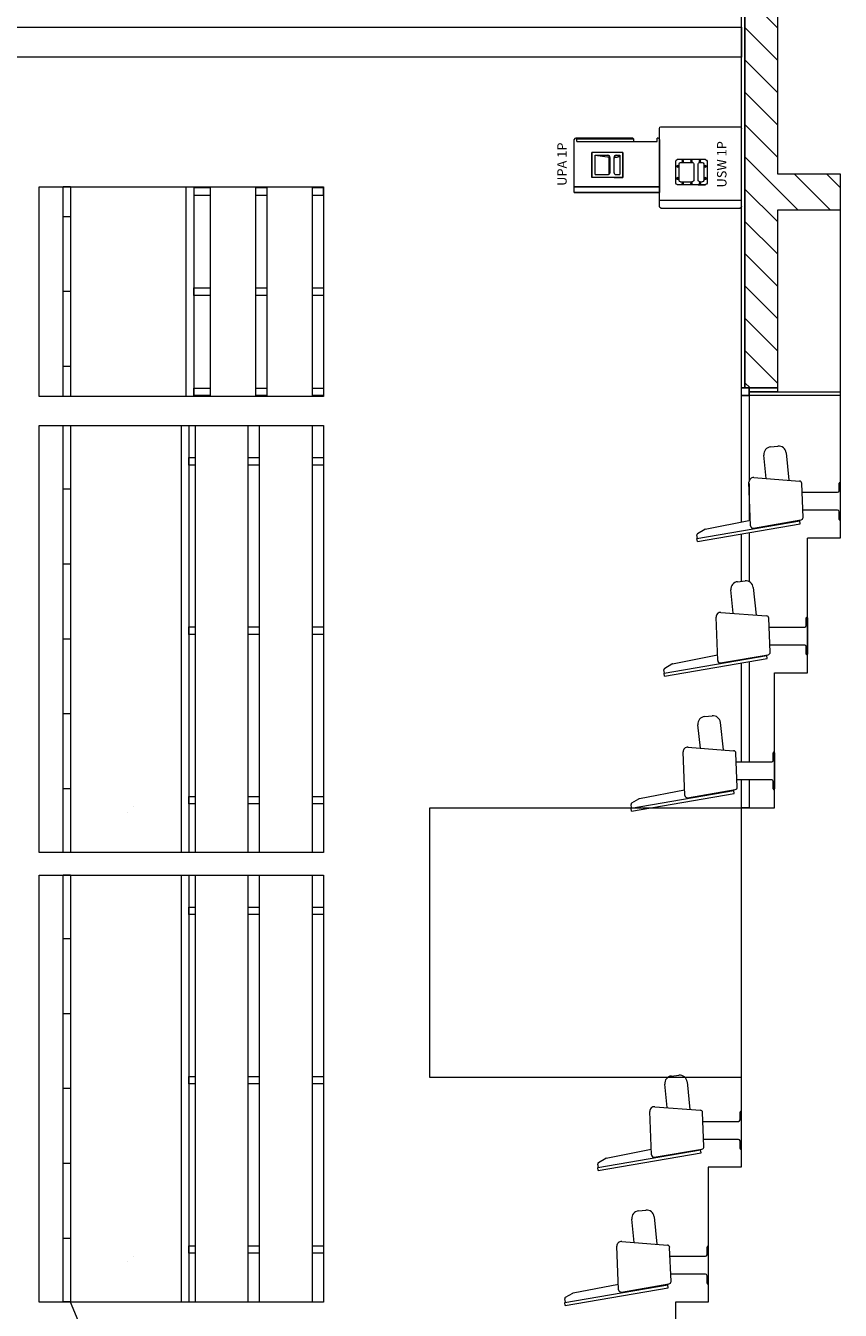
# Model space of a CAD drawing. Units: centimetres. Extents: x -3699 to 1483, y -1663 to 2102.
# Drawn here: x -2471 to -1927, y -611 to 247 of the extents above; entities that cross this region are included whole.
import ezdxf

# ---------------------------------------------------------------- set-up
doc = ezdxf.new("R2010")
doc.units = ezdxf.units.CM
doc.header["$LTSCALE"] = 0.508
doc.linetypes.add('DCAD_Hidden', pattern=[0.708661, 0.23622, -0.11811, 0.23622, -0.11811])
for name, color, linetype, lineweight in [('gradin', 7, 'Continuous', 13), ('legende', 7, 'Continuous', 5), ('Murs', 7, 'Continuous', 35), ('plancher', 7, 'Continuous', 5), ('Salle', 7, 'Continuous', 5), ('son', 7, 'Continuous', 13)]:
    doc.layers.add(name, color=color, linetype=linetype, lineweight=lineweight)
doc.layers.add('LAYER_1', color=7, linetype='DCAD_Hidden', lineweight=18, true_color=0xcc0000)
doc.layers.add('Sièges', color=150, linetype='Continuous', lineweight=18, true_color=0x007fff)
doc.styles.add('Arial', font='arial.ttf')

# ---------------------------------------------------------------- blocks, each defined once
blk = doc.blocks.new('sieges beaulieu coupe')
at = {"layer": 'Sièges', "color": 7, "linetype": 'Continuous', "lineweight": 5}
for p, q in [((-32.1, 47.6), (-30.12, 47.87)), ((-32.1, 47.6), (-20.33, -21.08)), ((-30.12, 47.87), (-18.36, -20.8)), ((-30.06, 47.5), (-27.76, 47.89)), ((-26.71, 47.4), (-23.93, 42.59)), ((-23.82, 42.28), (-17.83, 12.13)), ((-23.18, 10.12), (-17.75, -21.65)), ((-21.64, 11.98), (7.4, 13.11)), ((10.55, 9.85), (8.19, -20.63)), ((9.9, 1.59), (25.55, 3.17)), ((31.02, -1.3), (31.53, -6.28)), ((27.05, -11.75), (8.74, -13.6)), ((-20.33, -21.08), (-18.36, -20.8)), ((-18.56, -19.6), (-18.11, -19.52)), ((-16.08, -23.04), (6.64, -22.12)), ((-11.27, -46.11), (-11.27, -22.84)), ((0.73, -22.36), (0.73, -46.11)), ((-17.37, -47.11), (-12.27, -47.11)), ((6.83, -47.91), (-17.37, -47.91)), ((0.73, -47.91), (-11.27, -47.91)), ((1.73, -47.11), (6.83, -47.11))]:
    blk.add_line(p, q, dxfattribs=at)
for centre, radius, start, end in [((-27.59, 46.9), 1.01, 30, 99.72305), ((-24.81, 42.08), 1.01, 11.22623, 30), ((-21.58, 10.36), 1.62, 92.29486, 188.3862), ((7.52, 10.08), 3.04, 355.57986, 92.29486), ((26.05, -1.8), 5, 5.76344, 95.76344), ((26.55, -6.78), 5, 275.76344, 5.76344), ((-16.15, -21.42), 1.62, 188.3862, 272.29486), ((6.58, -20.51), 1.62, 272.29486, 355.57986), ((-17.37, -47.51), 0.4, 90, 180), ((-17.37, -47.51), 0.4, 180, 270), ((-12.27, -46.11), 1, 270, 0), ((1.73, -46.11), 1, 180, 270), ((6.83, -47.51), 0.4, 0, 90), ((6.83, -47.51), 0.4, 270, 360)]:
    blk.add_arc(centre, radius, start, end, dxfattribs=at)
blk = doc.blocks.new('Groupe-111-1')
at = {"layer": 'Salle', "color": 7, "linetype": 'Continuous', "lineweight": 5}
for p, q in [((42.5, -2.5), (42.5, 2.5)), ((92.5, -2.5), (92.5, 2.5)), ((142.5, -2.5), (142.5, 2.5)), ((192.5, -2.5), (192.5, 2.5)), ((242.5, -2.5), (242.5, 2.5))]:
    blk.add_line(p, q, dxfattribs=at)
blk = doc.blocks.new('Lighting Pipe (2D)-1')
at = {"layer": 'Salle', "color": 7, "linetype": 'Continuous', "lineweight": 5}
for p, q in [((0.1, -2.5), (0.1, 2.5)), ((284.9, -2.5), (284.9, 2.5))]:
    blk.add_line(p, q, dxfattribs=at)
at = {"layer": 'Salle', "color": 7, "linetype": 'Continuous', "lineweight": 5, "flags": 128}
blk.add_lwpolyline([(285, -2.5), (0, -2.5), (0, 2.5), (285, 2.5)], close=True, dxfattribs=at)
at = {"layer": 'Salle', "color": 7}
blk.add_blockref('Groupe-111-1', (0, 0), dxfattribs=at)
blk = doc.blocks.new('Groupe-112-1')
at = {"layer": 'LAYER_1', "color": 7, "linetype": 'Continuous', "flags": 128}
for points in [[(-2401.38, -452.88), (-2401.38, -452.88), (-2401.38, -452.88), (-2401.38, -452.88), (-2401.38, -452.88), (-2401.38, -452.88)], [(-2401.38, -452.88), (-2401.38, -452.88), (-2401.38, -452.88), (-2401.38, -452.88), (-2401.38, -452.88), (-2401.38, -452.88)], [(-2397.73, -449.24), (-2397.73, -449.24), (-2397.73, -449.24), (-2397.73, -449.24), (-2397.73, -449.24), (-2397.73, -449.24)]]:
    blk.add_lwpolyline(points, close=True, dxfattribs=at)
at = {"layer": 'Salle', "color": 7, "linetype": 'Continuous', "lineweight": 5}
for p, q in [((-2320.93, -216.28), (-2313.14, -216.28)), ((-2313.14, -221.28), (-2320.93, -221.28)), ((-2320.93, -329.35), (-2313.14, -329.35)), ((-2313.14, -334.35), (-2320.93, -334.35)), ((-2320.93, -442.41), (-2313.14, -442.41)), ((-2313.14, -447.41), (-2320.93, -447.41))]:
    blk.add_line(p, q, dxfattribs=at)
at = {"layer": 'Salle', "color": 7, "linetype": 'Continuous', "lineweight": 5, "flags": 128}
for points in [[(-2460.44, -194.93), (-2270.44, -194.93), (-2270.44, -479.93), (-2460.44, -479.93)], [(-2365.44, -194.93), (-2360.44, -194.93), (-2360.44, -479.93), (-2365.44, -479.93)], [(-2355.93, -194.93), (-2320.93, -194.93), (-2320.93, -479.93), (-2355.93, -479.93)], [(-2313.14, -194.93), (-2278.14, -194.93), (-2278.14, -479.93), (-2313.14, -479.93)]]:
    blk.add_lwpolyline(points, close=True, dxfattribs=at)
for points in [[(-2355.93, -221.28), (-2360.44, -221.28), (-2360.44, -216.28), (-2355.93, -216.28)], [(-2278.14, -216.28), (-2270.44, -216.28), (-2270.44, -221.28), (-2278.14, -221.28)], [(-2355.93, -334.35), (-2360.44, -334.35), (-2360.44, -329.35), (-2355.93, -329.35)], [(-2278.14, -329.35), (-2270.44, -329.35), (-2270.44, -334.35), (-2278.14, -334.35)], [(-2355.93, -447.41), (-2360.44, -447.41), (-2360.44, -442.41), (-2355.93, -442.41)], [(-2278.14, -442.41), (-2270.44, -442.41), (-2270.44, -447.41), (-2278.14, -447.41)]]:
    blk.add_lwpolyline(points, dxfattribs=at)
at = {"layer": 'Salle', "color": 7, "rotation": 90}
blk.add_blockref('Lighting Pipe (2D)-1', (-2441.93, -479.93), dxfattribs=at)
blk = doc.blocks.new('Groupe-113-1')
at = {"layer": 'Salle', "color": 7, "linetype": 'Continuous', "lineweight": 5}
for p, q in [((42.5, -2.5), (42.5, 2.5)), ((92.5, -2.5), (92.5, 2.5)), ((142.5, -2.5), (142.5, 2.5)), ((192.5, -2.5), (192.5, 2.5)), ((242.5, -2.5), (242.5, 2.5))]:
    blk.add_line(p, q, dxfattribs=at)
blk = doc.blocks.new('Lighting Pipe (2D)-2')
at = {"layer": 'Salle', "color": 7, "linetype": 'Continuous', "lineweight": 5}
for p, q in [((0.1, -2.5), (0.1, 2.5)), ((284.9, -2.5), (284.9, 2.5))]:
    blk.add_line(p, q, dxfattribs=at)
at = {"layer": 'Salle', "color": 7, "linetype": 'Continuous', "lineweight": 5, "flags": 128}
blk.add_lwpolyline([(285, -2.5), (0, -2.5), (0, 2.5), (285, 2.5)], close=True, dxfattribs=at)
at = {"layer": 'Salle', "color": 7}
blk.add_blockref('Groupe-113-1', (0, 0), dxfattribs=at)
blk = doc.blocks.new('Groupe-114-1')
at = {"layer": 'LAYER_1', "color": 7, "linetype": 'Continuous', "flags": 128}
for points in [[(-2401.38, -752.95), (-2401.38, -752.95), (-2401.38, -752.95), (-2401.38, -752.95), (-2401.38, -752.95), (-2401.38, -752.95)], [(-2401.38, -752.95), (-2401.38, -752.95), (-2401.38, -752.95), (-2401.38, -752.95), (-2401.38, -752.95), (-2401.38, -752.95)], [(-2397.73, -749.31), (-2397.73, -749.31), (-2397.73, -749.31), (-2397.73, -749.31), (-2397.73, -749.31), (-2397.73, -749.31)]]:
    blk.add_lwpolyline(points, close=True, dxfattribs=at)
at = {"layer": 'Salle', "color": 7, "linetype": 'Continuous', "lineweight": 5}
for p, q in [((-2320.93, -516.35), (-2313.14, -516.35)), ((-2313.14, -521.35), (-2320.93, -521.35)), ((-2320.93, -629.42), (-2313.14, -629.42)), ((-2313.14, -634.42), (-2320.93, -634.42)), ((-2320.93, -742.48), (-2313.14, -742.48)), ((-2313.14, -747.48), (-2320.93, -747.48))]:
    blk.add_line(p, q, dxfattribs=at)
at = {"layer": 'Salle', "color": 7, "linetype": 'Continuous', "lineweight": 5, "flags": 128}
for points in [[(-2460.44, -495), (-2270.44, -495), (-2270.44, -780), (-2460.44, -780)], [(-2365.44, -495), (-2360.44, -495), (-2360.44, -780), (-2365.44, -780)], [(-2355.93, -495), (-2320.93, -495), (-2320.93, -780), (-2355.93, -780)], [(-2313.14, -495), (-2278.14, -495), (-2278.14, -780), (-2313.14, -780)]]:
    blk.add_lwpolyline(points, close=True, dxfattribs=at)
for points in [[(-2355.93, -521.35), (-2360.44, -521.35), (-2360.44, -516.35), (-2355.93, -516.35)], [(-2278.14, -516.35), (-2270.44, -516.35), (-2270.44, -521.35), (-2278.14, -521.35)], [(-2355.93, -634.42), (-2360.44, -634.42), (-2360.44, -629.42), (-2355.93, -629.42)], [(-2278.14, -629.42), (-2270.44, -629.42), (-2270.44, -634.42), (-2278.14, -634.42)], [(-2355.93, -747.48), (-2360.44, -747.48), (-2360.44, -742.48), (-2355.93, -742.48)], [(-2278.14, -742.48), (-2270.44, -742.48), (-2270.44, -747.48), (-2278.14, -747.48)]]:
    blk.add_lwpolyline(points, dxfattribs=at)
at = {"layer": 'Salle', "color": 7, "rotation": 90}
blk.add_blockref('Lighting Pipe (2D)-2', (-2441.93, -780), dxfattribs=at)
blk = doc.blocks.new('Groupe-115-1')
at = {"layer": 'Salle', "color": 7, "linetype": 'Continuous', "lineweight": 5}
for p, q in [((20, -2.5), (20, 2.5)), ((70, -2.5), (70, 2.5)), ((120, -2.5), (120, 2.5))]:
    blk.add_line(p, q, dxfattribs=at)
blk = doc.blocks.new('Lighting Pipe (2D)-3')
at = {"layer": 'Salle', "color": 7, "linetype": 'Continuous', "lineweight": 5}
for p, q in [((0.1, -2.5), (0.1, 2.5)), ((139.9, -2.5), (139.9, 2.5))]:
    blk.add_line(p, q, dxfattribs=at)
at = {"layer": 'Salle', "color": 7, "linetype": 'Continuous', "lineweight": 5, "flags": 128}
blk.add_lwpolyline([(140, -2.5), (0, -2.5), (0, 2.5), (140, 2.5)], close=True, dxfattribs=at)
at = {"layer": 'Salle', "color": 7}
blk.add_blockref('Groupe-115-1', (0, 0), dxfattribs=at)
blk = doc.blocks.new('Groupe-116-1')
at = {"layer": 'Salle', "color": 7, "linetype": 'Continuous', "lineweight": 5}
for p, q in [((-2308.14, -36.08), (-2315.93, -36.08)), ((-2315.93, -41.08), (-2308.14, -41.08)), ((-2315.93, -102.99), (-2308.14, -102.99)), ((-2308.14, -107.99), (-2315.93, -107.99)), ((-2315.93, -169.91), (-2308.14, -169.91)), ((-2308.14, -174.91), (-2315.93, -174.91))]:
    blk.add_line(p, q, dxfattribs=at)
at = {"layer": 'Salle', "color": 7, "linetype": 'Continuous', "lineweight": 5, "flags": 128}
blk.add_lwpolyline([(-2460.44, -35.49), (-2270.44, -35.49), (-2270.44, -175.49), (-2460.44, -175.49)], close=True, dxfattribs=at)
for points in [[(-2362.2, -175.49), (-2362.2, -35.49), (-2357.2, -35.49), (-2357.2, -175.49)], [(-2345.93, -36.08), (-2357.2, -36.08), (-2357.2, -41.08), (-2345.93, -41.08)], [(-2345.93, -175.49), (-2345.93, -35.49), (-2315.93, -35.49), (-2315.93, -175.49)], [(-2308.14, -175.49), (-2308.14, -35.49), (-2278.14, -35.49), (-2278.14, -175.49)], [(-2278.14, -41.08), (-2270.44, -41.08), (-2270.44, -36.08), (-2278.14, -36.08)], [(-2345.93, -107.99), (-2357.2, -107.99), (-2357.2, -102.99), (-2345.93, -102.99)], [(-2278.14, -102.99), (-2270.44, -102.99), (-2270.44, -107.99), (-2278.14, -107.99)], [(-2345.93, -174.91), (-2357.2, -174.91), (-2357.2, -169.91), (-2345.93, -169.91)], [(-2278.14, -169.91), (-2270.44, -169.91), (-2270.44, -174.91), (-2278.14, -174.91)]]:
    blk.add_lwpolyline(points, dxfattribs=at)
at = {"layer": 'Salle', "color": 7, "rotation": 90}
blk.add_blockref('Lighting Pipe (2D)-3', (-2441.93, -175.49), dxfattribs=at)
blk = doc.blocks.new('Groupe-281-1')
at = {"layer": 'son'}
for p, q in [((-2102.92, -39.3), (-2102.92, -3.94)), ((-2101.3, -2.97), (-2101.95, -2.97)), ((-2101.3, -5.35), (-2101.3, -2.97)), ((-2063.83, -3.12), (-2101.3, -3.12)), ((-2063.22, -3.74), (-2101.3, -3.74)), ((-2101.3, -5.35), (-2047.64, -5.35)), ((-2063.19, -3.76), (-2063.83, -3.12)), ((-2063.19, -5.22), (-2063.19, -3.76)), ((-2063.19, -5.22), (-2063.19, -3.76)), ((-2063.19, -5.27), (-2063.19, -5.22)), ((-2063.19, -5.27), (-2063.19, -5.22)), ((-2063.19, -5.31), (-2063.19, -5.27)), ((-2063.19, -5.31), (-2063.19, -5.27)), ((-2063.19, -5.34), (-2063.19, -5.31)), ((-2063.19, -5.34), (-2063.19, -5.31)), ((-2063.19, -5.35), (-2063.19, -5.34)), ((-2063.19, -5.34), (-2063.19, -5.35)), ((-2063.19, -5.35), (-2063.19, -5.34)), ((-2063.19, -5.34), (-2063.19, -5.35)), ((-2046.98, -2.97), (-2047.64, -2.97)), ((-2047.64, -5.35), (-2047.64, -2.97)), ((-2046.02, -3.94), (-2046.02, -39.3)), ((-2070.41, -12.57), (-2091.22, -12.57)), ((-2091.22, -29.28), (-2091.22, -12.57)), ((-2091.22, -29.28), (-2091.22, -12.57)), ((-2091.22, -12.57), (-2091.22, -29.28)), ((-2089.03, -14.47), (-2080.48, -14.47)), ((-2089.03, -27.38), (-2089.03, -14.47)), ((-2079.21, -15.87), (-2089.03, -14.59)), ((-2080.48, -14.72), (-2080.48, -14.47)), ((-2079.96, -15.77), (-2079.96, -27.27)), ((-2079.21, -15.94), (-2079.21, -26.16)), ((-2076.35, -26.16), (-2076.35, -15.94)), ((-2075.08, -14.47), (-2072.6, -14.47)), ((-2075.08, -14.72), (-2075.08, -14.47)), ((-2072.6, -14.47), (-2072.6, -27.38)), ((-2070.41, -12.57), (-2070.41, -29.28)), ((-2070.41, -29.28), (-2070.41, -12.57)), ((-2070.41, -12.57), (-2070.41, -29.28)), ((-2070.41, -29.28), (-2091.22, -29.28)), ((-2089.03, -27.38), (-2080.48, -27.38)), ((-2076.29, -29.28), (-2070.41, -29.28)), ((-2075.08, -27.38), (-2072.6, -27.38)), ((-2102.92, -35.49), (-2046.02, -35.49)), ((-2102.92, -35.49), (-2046.02, -35.49)), ((-2046.02, -35.49), (-2102.92, -35.49)), ((-2102.92, -39.3), (-2046.02, -39.3)), ((-2046.02, -39.3), (-2102.92, -39.3))]:
    blk.add_line(p, q, dxfattribs=at)
for centre, radius, start, end in [((-2101.95, -3.94), 0.965, 90, 180), ((-2046.98, -3.94), 0.965, 0, 90), ((-2080.49, -15.76), 1.3, 352.03713, 89.33787), ((-2080.47, -15.98), 1.26, 1.66418, 90.40403), ((-2075.08, -15.74), 1.28, 89.71712, 188.90789), ((-2075.11, -15.96), 1.24, 88.55575, 179.37603), ((-2080.45, -26.14), 1.25, 268.87726, 359.05453), ((-2075.1, -26.14), 1.25, 180.94547, 271.12274)]:
    blk.add_arc(centre, radius, start, end, dxfattribs=at)
blk.add_open_spline([(-2076.34, -15.87), (-2075.81, -15.81), (-2074.26, -15.63), (-2072.59, -15.02), (-2072.6, -14.47)], degree=2, dxfattribs=at)
blk = doc.blocks.new('USW-1P SIDE')
at = {"layer": 'son'}
for p, q in [((27.14, 26.32), (-25.08, 26.32)), ((22.89, 26.32), (22.89, -28.48)), ((-26.05, 25.36), (-26.05, -27.51)), ((28.1, 25.36), (28.1, -27.51)), ((-4.21, -4.46), (-4.21, 14.43)), ((11.55, 15.4), (-3.24, 15.4)), ((11.55, 15.4), (-3.24, 15.4)), ((-2.31, 12.24), (-2.31, 4.65)), ((9.65, 13.21), (-1.34, 13.21)), ((10.62, 12.24), (10.62, 4.65)), ((12.52, -4.46), (12.52, 14.43)), ((-0.83, 3.38), (9.39, 3.38)), ((9.39, 0.51), (-0.83, 0.51)), ((12.52, 0.46), (12.52, -4.46)), ((-3.24, -5.42), (11.55, -5.42)), ((-3.24, -5.42), (11.55, -5.42)), ((-2.31, -0.76), (-2.31, -2.27)), ((-1.34, -3.23), (9.65, -3.23)), ((10.62, -0.76), (10.62, -2.27)), ((27.14, -28.48), (-25.08, -28.48))]:
    blk.add_line(p, q, dxfattribs=at)
at = {"layer": 'son', "linetype": 'Continuous'}
for p, q in [((-3.55, 10.98), (-3.46, 11.07)), ((-3.34, 10.74), (-3.55, 10.98)), ((-3.55, 10.49), (-3.34, 10.74)), ((-3.46, 10.4), (-3.55, 10.49)), ((-3.46, 11.07), (-3.22, 10.86)), ((-3.22, 10.62), (-3.46, 10.4)), ((-3.22, 10.86), (-2.98, 11.07)), ((-2.98, 10.4), (-3.22, 10.62)), ((-2.89, 10.98), (-3.1, 10.74)), ((-3.1, 10.74), (-2.89, 10.49)), ((-2.98, 11.07), (-2.89, 10.98)), ((-2.89, 10.49), (-2.98, 10.4)), ((0, 14.52), (0.09, 14.61)), ((0.21, 14.28), (0, 14.52)), ((0, 14.04), (0.21, 14.28)), ((0.09, 13.95), (0, 14.04)), ((0.09, 14.61), (0.33, 14.4)), ((0.33, 14.16), (0.09, 13.95)), ((0.33, 14.4), (0.57, 14.61)), ((0.57, 13.95), (0.33, 14.16)), ((0.66, 14.52), (0.45, 14.28)), ((0.45, 14.28), (0.66, 14.04)), ((0.57, 14.61), (0.66, 14.52)), ((0.66, 14.04), (0.57, 13.95)), ((8.03, 14.52), (8.12, 14.61)), ((8.24, 14.28), (8.03, 14.52)), ((8.03, 14.04), (8.24, 14.28)), ((8.12, 13.95), (8.03, 14.04)), ((8.12, 14.61), (8.36, 14.4)), ((8.36, 14.16), (8.12, 13.95)), ((8.36, 14.4), (8.6, 14.61)), ((8.6, 13.95), (8.36, 14.16)), ((8.69, 14.52), (8.48, 14.28)), ((8.48, 14.28), (8.69, 14.04)), ((8.6, 14.61), (8.69, 14.52)), ((8.69, 14.04), (8.6, 13.95)), ((11.32, 10.98), (11.41, 11.07)), ((11.53, 10.74), (11.32, 10.98)), ((11.32, 10.49), (11.53, 10.74)), ((11.41, 10.4), (11.32, 10.49)), ((11.41, 11.07), (11.65, 10.86)), ((11.65, 10.62), (11.41, 10.4)), ((11.65, 10.86), (11.89, 11.07)), ((11.89, 10.4), (11.65, 10.62)), ((11.98, 10.98), (11.77, 10.74)), ((11.77, 10.74), (11.98, 10.49)), ((11.89, 11.07), (11.98, 10.98)), ((11.98, 10.49), (11.89, 10.4)), ((-3.55, 5.19), (-3.46, 5.28)), ((-3.34, 4.95), (-3.55, 5.19)), ((-3.55, 4.71), (-3.34, 4.95)), ((-3.46, 4.62), (-3.55, 4.71)), ((-3.46, 5.28), (-3.22, 5.07)), ((-3.22, 4.83), (-3.46, 4.62)), ((-3.22, 5.07), (-2.98, 5.28)), ((-2.98, 4.62), (-3.22, 4.83)), ((-2.89, 5.19), (-3.1, 4.95)), ((-3.1, 4.95), (-2.89, 4.71)), ((-2.98, 5.28), (-2.89, 5.19)), ((-2.89, 4.71), (-2.98, 4.62)), ((11.32, 5.19), (11.41, 5.28)), ((11.53, 4.95), (11.32, 5.19)), ((11.32, 4.71), (11.53, 4.95)), ((11.41, 4.62), (11.32, 4.71)), ((11.41, 5.28), (11.65, 5.07)), ((11.65, 4.83), (11.41, 4.62)), ((11.65, 5.07), (11.89, 5.28)), ((11.89, 4.62), (11.65, 4.83)), ((11.98, 5.19), (11.77, 4.95)), ((11.77, 4.95), (11.98, 4.71)), ((11.89, 5.28), (11.98, 5.19)), ((11.98, 4.71), (11.89, 4.62)), ((-3.55, -0.44), (-3.46, -0.35)), ((-3.34, -0.68), (-3.55, -0.44)), ((-3.55, -0.92), (-3.34, -0.68)), ((-3.46, -1.01), (-3.55, -0.92)), ((-3.46, -0.35), (-3.22, -0.56)), ((-3.22, -0.8), (-3.46, -1.01)), ((-3.22, -0.56), (-2.98, -0.35)), ((-2.98, -1.01), (-3.22, -0.8)), ((-2.89, -0.44), (-3.1, -0.68)), ((-3.1, -0.68), (-2.89, -0.92)), ((-2.98, -0.35), (-2.89, -0.44)), ((-2.89, -0.92), (-2.98, -1.01)), ((0, -4.14), (0.09, -4.05)), ((0.21, -4.38), (0, -4.14)), ((0, -4.63), (0.21, -4.38)), ((0.09, -4.72), (0, -4.63)), ((0.09, -4.05), (0.33, -4.26)), ((0.33, -4.51), (0.09, -4.72)), ((0.33, -4.26), (0.57, -4.05)), ((0.57, -4.72), (0.33, -4.51)), ((0.66, -4.14), (0.45, -4.38)), ((0.45, -4.38), (0.66, -4.63)), ((0.57, -4.05), (0.66, -4.14)), ((0.66, -4.63), (0.57, -4.72)), ((8.03, -4.14), (8.12, -4.05)), ((8.24, -4.38), (8.03, -4.14)), ((8.03, -4.63), (8.24, -4.38)), ((8.12, -4.72), (8.03, -4.63)), ((8.12, -4.05), (8.36, -4.26)), ((8.36, -4.51), (8.12, -4.72)), ((8.36, -4.26), (8.6, -4.05)), ((8.6, -4.72), (8.36, -4.51)), ((8.69, -4.14), (8.48, -4.38)), ((8.48, -4.38), (8.69, -4.63)), ((8.6, -4.05), (8.69, -4.14)), ((8.69, -4.63), (8.6, -4.72)), ((11.32, -0.44), (11.41, -0.35)), ((11.53, -0.68), (11.32, -0.44)), ((11.32, -0.92), (11.53, -0.68)), ((11.41, -1.01), (11.32, -0.92)), ((11.41, -0.35), (11.65, -0.56)), ((11.65, -0.8), (11.41, -1.01)), ((11.65, -0.56), (11.89, -0.35)), ((11.89, -1.01), (11.65, -0.8)), ((11.98, -0.44), (11.77, -0.68)), ((11.77, -0.68), (11.98, -0.92)), ((11.89, -0.35), (11.98, -0.44)), ((11.98, -0.92), (11.89, -1.01))]:
    blk.add_line(p, q, dxfattribs=at)
for centre in [(-3.22, 10.74), (0.33, 14.28), (8.36, 14.28), (11.65, 10.74), (-3.22, 4.95), (11.65, 4.95), (-3.22, -0.68), (0.33, -4.38), (8.36, -4.38), (11.65, -0.68)]:
    blk.add_circle(centre, 0.554, dxfattribs=at)
at = {"layer": 'son'}
for centre, radius, start, end in [((-25.08, 25.36), 0.966, 90, 180), ((27.14, 25.36), 0.966, 0, 90), ((-3.24, 14.43), 0.966, 90, 180), ((-1.34, 12.24), 0.966, 90, 180), ((9.65, 12.24), 0.966, 0, 90), ((11.55, 14.43), 0.966, 0, 90), ((-1.01, 4.66), 1.3, 180.66213, 277.96287), ((-1.03, -0.75), 1.28, 81.09211, 180.28288), ((9.37, 4.62), 1.25, 270.94547, 1.12274), ((9.37, -0.73), 1.25, 358.87726, 89.05453), ((-3.24, -4.46), 0.966, 180, 270), ((-1.34, -2.27), 0.966, 180, 270), ((9.65, -2.27), 0.966, 270, 0), ((11.55, -4.46), 0.966, 270, 0), ((-25.08, -27.51), 0.966, 180, 270), ((27.14, -27.51), 0.966, 270, 0)]:
    blk.add_arc(centre, radius, start, end, dxfattribs=at)

msp = doc.modelspace()

# ---------------------------------------------------------------- hatches: boundary and pattern name
at = {"layer": 'legende', "linetype": 'Continuous', "lineweight": 0}
msp.add_hatch(color=7, dxfattribs=at).paths.add_polyline_path([(-2441.35, -605.57), (-2441.39, -605.25), (-2441.19, -605.5)])
at = {"layer": 'Murs', "linetype": 'Continuous', "lineweight": 5}
h = msp.add_hatch(dxfattribs=at)
h.set_pattern_fill('H_HACHURE 3', style=0, pattern_type=2)
h.set_pattern_definition([(135, (-1.959, 174.757), (10.776306, 10.776306), [])])
h.paths.add_polyline_path([(-1990.88, 1223.75), (-3395.04, 1223.75), (-3395.04, 1260.18), (-2821.26, 1260.18), (-2821.26, 1398.59), (-2570.55, 1398.59), (-2570.55, 1677.75), (-1969.12, 1677.75), (-1969.12, 148.01), (-1927.18, 148.01), (-1927.18, 123.73), (-1969.12, 123.73), (-1969.12, 5), (-1990.88, 5)])
h.paths.add_polyline_path([(-2802.78, 1260.18), (-2569.95, 1260.18), (-2569.95, 1374.31), (-2802.78, 1374.31)])
h.paths.add_polyline_path([(-2548.78, 1657.75), (-2548.78, 1384.31), (-2498.78, 1384.31), (-2498.78, 1374.31), (-2548.78, 1374.31), (-2548.78, 1243.75), (-2278.78, 1243.75), (-2278.78, 1657.75)])
h.paths.add_polyline_path([(-2260.88, 1657.75), (-2260.88, 1365.75), (-1990.88, 1365.75), (-1990.88, 1657.75)])
h.paths.add_polyline_path([(-1990.88, 1243.75), (-1990.88, 1345.75), (-2260.88, 1345.75), (-2260.88, 1243.75)])

# ---------------------------------------------------------------- linework, layer by layer
at = {"layer": 'gradin'}
for p, q in [((-1993.4, -275.25), (-1993.4, -515.25)), ((-1993.4, -515.25), (-2015.4, -515.25)), ((-2015.4, -515.25), (-2015.4, -605.25)), ((-2015.4, -605.25), (-2037.4, -605.25)), ((-2037.4, -605.25), (-2037.4, -695.25))]:
    msp.add_line(p, q, dxfattribs=at)
at = {"layer": 'gradin', "color": 7, "linetype": 'Continuous', "flags": 128}
for points in [[(-1927.18, 123.73), (-1927.18, 100.96), (-1927.18, 46.65), (-1927.18, -18.17), (-1927.18, -72.47), (-1927.18, -95.25)], [(-1927.18, -95.25), (-1929.47, -95.25), (-1934.92, -95.25), (-1941.43, -95.25), (-1946.89, -95.25), (-1949.18, -95.25)], [(-1949.18, -185.25), (-1949.18, -175.89), (-1949.18, -153.57), (-1949.18, -126.93), (-1949.18, -104.61), (-1949.18, -95.25)], [(-1971.18, -275.25), (-1971.18, -265.89), (-1971.18, -243.57), (-1971.18, -216.93), (-1971.18, -194.61), (-1971.18, -185.25)], [(-1971.18, -185.25), (-1968.89, -185.25), (-1963.43, -185.25), (-1956.92, -185.25), (-1951.47, -185.25), (-1949.18, -185.25)], [(-1993.4, -275.25), (-1991.09, -275.25), (-1985.58, -275.25), (-1979, -275.25), (-1973.49, -275.25), (-1971.18, -275.25)]]:
    msp.add_lwpolyline(points, dxfattribs=at)
at = {"layer": 'legende', "color": 7, "linetype": 'Continuous', "lineweight": 13}
msp.add_line((-2429.85, -633.08), (-2441.39, -605.25), dxfattribs=at)
at = {"layer": 'legende', "color": 7, "linetype": 'Continuous', "lineweight": 5, "flags": 128}
msp.add_lwpolyline([(-2441.35, -605.57), (-2441.39, -605.25), (-2441.19, -605.5)], close=True, dxfattribs=at)
at = {"layer": 'Murs', "color": 7, "linetype": 'Continuous', "lineweight": 5, "flags": 128}
for points in [[(-1990.88, 1223.75), (-3395.04, 1223.75), (-3395.04, 1260.18), (-2821.26, 1260.18), (-2821.26, 1398.59), (-2570.55, 1398.59), (-2570.55, 1677.75), (-1969.12, 1677.75), (-1969.12, 148.01), (-1927.18, 148.01), (-1927.18, 123.73), (-1969.12, 123.73), (-1969.12, 5), (-1990.88, 5)], [(-2643.18, 225.75), (-2643.18, 245.75), (-1993.18, 245.75), (-1993.18, 225.75)]]:
    msp.add_lwpolyline(points, close=True, dxfattribs=at)
at = {"layer": 'plancher', "color": 7, "linetype": 'Continuous', "lineweight": 18}
for p, q in [((-1988.18, -58.88), (-1988.18, -83.39)), ((-1993.18, -124.08), (-1993.18, -92.41)), ((-1988.18, -91.55), (-1988.18, -124.29)), ((-1993.18, -244.64), (-1993.18, -178.64)), ((-1988.18, -177.78), (-1988.18, -244.64))]:
    msp.add_line(p, q, dxfattribs=at)
at = {"layer": 'plancher', "color": 7, "linetype": 'Continuous', "lineweight": 18, "flags": 128}
for points in [[(-1993.18, 1223.75), (-1990.88, 1223.75), (-1990.88, 5), (-1993.18, 5)], [(-1993.18, 5), (-1988.18, 5), (-1988.18, 0), (-1993.18, 0)], [(-1988.18, 5), (-1969.12, 5), (-1969.12, 2.5), (-1988.18, 2.5)], [(-1988.18, 2.5), (-1927.18, 2.5), (-1927.18, 0), (-1988.18, 0)]]:
    msp.add_lwpolyline(points, close=True, dxfattribs=at)
for points in [[(-1993.18, -84.38), (-1993.18, 0), (-1988.18, 0), (-1988.18, -57.36)], [(-1988.18, -256.64), (-1988.18, -275.25), (-1993.18, -275.25), (-1993.18, -256.64)]]:
    msp.add_lwpolyline(points, dxfattribs=at)
at = {"layer": 'Salle', "color": 7, "linetype": 'Continuous', "lineweight": 5, "flags": 128}
msp.add_lwpolyline([(-2201.4, -275.25), (-1993.4, -275.25), (-1993.4, -455.25), (-2201.4, -455.25)], close=True, dxfattribs=at)
msp.add_lwpolyline([(-2053.73, -275.25), (-1993.4, -275.25), (-1993.4, -455.25), (-2031.03, -455.25)], dxfattribs=at)

# ---------------------------------------------------------------- block references
at = {"layer": 'Salle', "color": 7}
for name in ['Groupe-116-1', 'Groupe-112-1', 'Groupe-114-1']:
    msp.add_blockref(name, (-1.96, 174.76), dxfattribs=at)
at = {"layer": 'Sièges', "color": 7, "rotation": 90}
for p in [(-1975.1, -65.37), (-1997.09, -155.37), (-2019.09, -245.37), (-2041.31, -485.37), (-2063.31, -575.37)]:
    msp.add_blockref('sieges beaulieu coupe', p, dxfattribs=at)
at = {"layer": 'son', "color": 7}
msp.add_blockref('Groupe-281-1', (-1.96, 174.76), dxfattribs=at)
at = {"layer": 'son', "xscale": -1, "rotation": 90}
msp.add_blockref('USW-1P SIDE', (-2021.66, 153.21), dxfattribs=at)

# ---------------------------------------------------------------- texts
at = {"layer": 'son', "char_height": 6.293, "attachment_point": 1, "rotation": 90, "line_spacing_factor": 0.965825, "style": 'Arial'}
for s, insert in [('UPA 1P', (-2116.28, 139.88)), ('USW 1P', (-2009.52, 138.79))]:
    msp.add_mtext(s, dxfattribs=dict(at, insert=insert))

doc.saveas('drawing.dxf')
